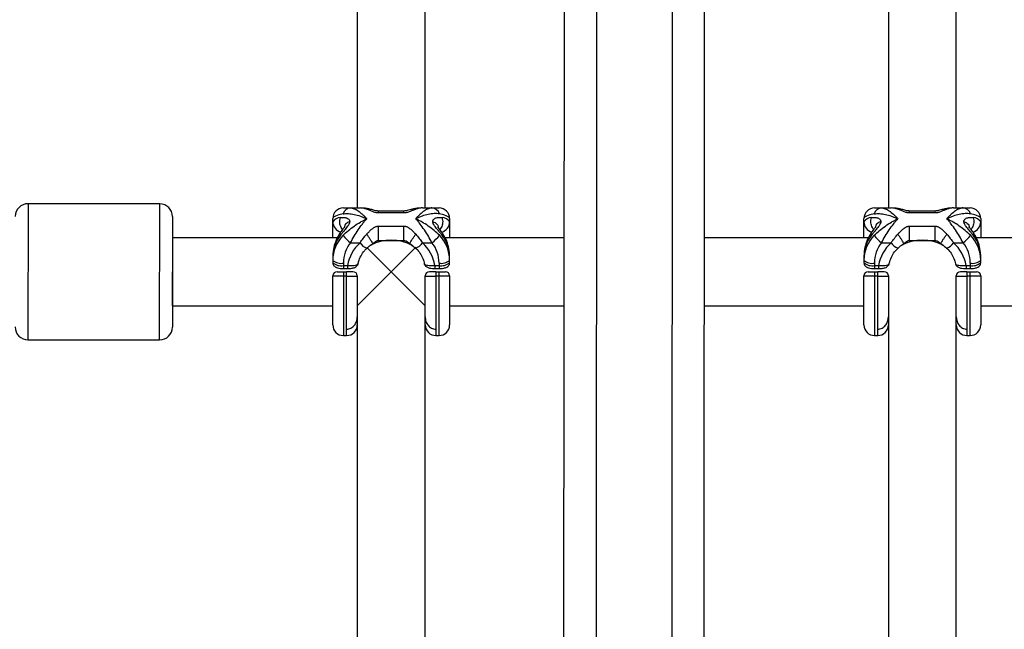
# Model space of a CAD drawing. Units: millimetres. Extents: x -4493 to 2450, y -1654 to 3133.
# Drawn here: x -832 to -601, y 875 to 1019 of the extents above; entities that cross this region are included whole.
import ezdxf

# ---------------------------------------------------------------- set-up
doc = ezdxf.new("R2010")
doc.units = ezdxf.units.MM

msp = doc.modelspace()

# ---------------------------------------------------------------- linework, layer by layer
at = {"color": 7, "linetype": 'Continuous', "lineweight": 25}
for p, q in [((-753, 1068.27), (-753, 974.27)), ((-737, 974.27), (-737, 1064.11)), ((-612, 974.27), (-612, 1059.06)), ((-628, 1056.15), (-628, 974.27)), ((-678.88, 1047.75), (-679.07, 680.87)), ((-704.33, 1038.39), (-704.51, 690.26)), ((-671.47, 696.39), (-671.3, 1032.23)), ((-696.8, 700.52), (-696.63, 1028.12)), ((-799.48, 975.24), (-830.48, 975.27)), ((-756.25, 974.27), (-752.34, 974.27)), ((-742, 973.54), (-748, 973.54)), ((-737.66, 974.27), (-733.75, 974.27)), ((-631.25, 974.27), (-627.34, 974.27)), ((-617, 973.54), (-623, 973.54)), ((-612.66, 974.27), (-608.75, 974.27)), ((-796.49, 972.24), (-796.51, 946.24)), ((-758.75, 967.24), (-758.75, 971.77)), ((-742, 973.09), (-748, 973.09)), ((-731.25, 971.77), (-731.25, 967.24)), ((-633.75, 967.24), (-633.75, 971.77)), ((-617, 973.09), (-623, 973.09)), ((-606.25, 971.77), (-606.25, 967.24)), ((-748, 970.01), (-742, 970.01)), ((-623, 970.01), (-617, 970.01)), ((-757.69, 967.24), (-796.49, 967.24)), ((-748, 966.65), (-742, 966.65)), ((-742, 966.66), (-742, 966.67)), ((-704.37, 967.24), (-732.29, 967.24)), ((-632.69, 967.24), (-671.33, 967.24)), ((-623, 966.65), (-617, 966.65)), ((-617, 966.66), (-617, 966.67)), ((-507.69, 967.24), (-607.29, 967.24)), ((-754.59, 966.09), (-752.34, 966.09)), ((-753, 951.24), (-739.18, 965.06)), ((-750.72, 964.96), (-737, 951.24)), ((-737.66, 966.09), (-735.41, 966.09)), ((-629.59, 966.09), (-627.34, 966.09)), ((-612.66, 966.09), (-610.41, 966.09)), ((-758.75, 962.7), (-758.75, 961.39)), ((-731.25, 961.39), (-731.25, 962.7)), ((-633.75, 962.7), (-633.75, 961.39)), ((-606.25, 961.39), (-606.25, 962.7)), ((-756.25, 961.3), (-756.25, 960)), ((-756.25, 960.74), (-755.3, 960.74)), ((-756.25, 960), (-755.3, 960)), ((-734.7, 960.74), (-733.75, 960.74)), ((-734.7, 960), (-733.75, 960)), ((-733.75, 961.3), (-733.75, 960)), ((-631.25, 961.3), (-631.25, 960)), ((-631.25, 960.74), (-630.3, 960.74)), ((-631.25, 960), (-630.3, 960)), ((-609.7, 960.74), (-608.75, 960.74)), ((-609.7, 960), (-608.75, 960)), ((-608.75, 961.3), (-608.75, 960)), ((-796.5, 951.24), (-796.5, 959.24)), ((-758.75, 946.77), (-758.75, 958.27)), ((-756.25, 959.27), (-756.25, 944.27)), ((-756.25, 959.27), (-755.5, 959.27)), ((-755.5, 958.2), (-756.25, 958.2)), ((-755.5, 944.27), (-755.5, 959.27)), ((-753, 958.27), (-753, 864.27)), ((-737, 864.27), (-737, 958.27)), ((-734.5, 959.27), (-734.5, 944.27)), ((-734.5, 959.27), (-733.75, 959.27)), ((-733.75, 958.2), (-734.5, 958.2)), ((-733.75, 944.27), (-733.75, 959.27)), ((-731.25, 958.27), (-731.25, 946.77)), ((-633.75, 946.77), (-633.75, 958.27)), ((-631.25, 959.27), (-631.25, 944.27)), ((-631.25, 959.27), (-630.5, 959.27)), ((-630.5, 958.2), (-631.25, 958.2)), ((-630.5, 944.27), (-630.5, 959.27)), ((-628, 958.27), (-628, 864.27)), ((-612, 864.27), (-612, 958.27)), ((-609.5, 959.27), (-609.5, 944.27)), ((-609.5, 959.27), (-608.75, 959.27)), ((-608.75, 958.2), (-609.5, 958.2)), ((-608.75, 944.27), (-608.75, 959.27)), ((-606.25, 958.27), (-606.25, 946.77)), ((-796.5, 951.24), (-758.75, 951.24)), ((-731.25, 951.24), (-704.38, 951.24)), ((-671.34, 951.24), (-633.75, 951.24)), ((-606.25, 951.24), (-508.75, 951.24)), ((-830.52, 943.27), (-799.52, 943.24)), ((-756.25, 944.27), (-755.5, 944.27)), ((-734.5, 944.27), (-733.75, 944.27)), ((-631.25, 944.27), (-630.5, 944.27)), ((-609.5, 944.27), (-608.75, 944.27))]:
    msp.add_line(p, q, dxfattribs=at)
at = {"color": 8, "linetype": 'Continuous', "lineweight": 25}
for p, q in [((-830.48, 975.27), (-830.52, 943.27)), ((-799.52, 943.24), (-799.48, 975.24)), ((-755.3, 960.74), (-755.3, 960)), ((-734.7, 960.74), (-734.7, 960)), ((-630.3, 960.74), (-630.3, 960)), ((-609.7, 960.74), (-609.7, 960))]:
    msp.add_line(p, q, dxfattribs=at)
at = {"color": 7, "linetype": 'Continuous', "lineweight": 25, "flags": 128}
for points in [[(-756.34, 972.86), (-757.36, 972.63), (-758.12, 972.36), (-758.59, 972.07), (-758.75, 971.77)], [(-731.25, 971.77), (-731.41, 972.07), (-731.88, 972.36), (-732.64, 972.63), (-733.66, 972.86)], [(-631.34, 972.86), (-632.36, 972.63), (-633.12, 972.36), (-633.59, 972.07), (-633.75, 971.77)], [(-606.25, 971.77), (-606.41, 972.07), (-606.88, 972.36), (-607.64, 972.63), (-608.66, 972.86)]]:
    msp.add_lwpolyline(points, dxfattribs=at)
at = {"color": 7, "linetype": 'Continuous', "lineweight": 25}
for centre, radius, start, end in [((-830.49, 972.27), 3, 89.9426, 179.9426), ((-799.49, 972.24), 3, 359.9426, 89.9426), ((-756.25, 971.77), 2.5, 90, 180), ((-754.45, 972.31), 1.97, 94.1891, 163.6817), ((-735.55, 972.31), 1.97, 16.3183, 85.8109), ((-733.75, 971.77), 2.5, 360, 90), ((-631.25, 971.77), 2.5, 90, 180), ((-629.45, 972.31), 1.97, 94.1891, 163.6817), ((-610.55, 972.31), 1.97, 16.3183, 85.8109), ((-608.75, 971.77), 2.5, 360, 90), ((-756.97, 969.85), 2.14, 89.5005, 146.6853), ((-756.25, 971.02), 2.5, 180, 255.5652), ((-733.75, 971.02), 2.5, 284.5209, 0), ((-733.03, 969.85), 2.14, 33.3147, 90.4995), ((-631.97, 969.85), 2.14, 89.5005, 146.6853), ((-631.25, 971.02), 2.5, 180, 255.5652), ((-608.75, 971.02), 2.5, 284.5209, 0), ((-608.03, 969.85), 2.14, 33.3147, 90.4995), ((-750.39, 962.71), 8.36, 141.6487, 180.0855), ((-750.42, 961.97), 8.33, 135.2785, 180.1335), ((-749.19, 973.27), 8.98, 217.2976, 233.0549), ((-745, 956.12), 10.56, 61.2936, 118.7064), ((-745.27, 957), 9.66, 92.0242, 119.3456), ((-744.77, 956.85), 9.8, 60.8615, 87.7687), ((-740.81, 973.27), 8.98, 306.9451, 322.7024), ((-739.58, 961.97), 8.33, 359.8665, 44.7215), ((-739.61, 962.71), 8.36, 359.9145, 38.3513), ((-625.39, 962.71), 8.36, 141.6487, 180.0855), ((-625.42, 961.97), 8.33, 135.2785, 180.1335), ((-624.19, 973.27), 8.98, 217.2976, 233.0549), ((-620, 956.12), 10.56, 61.2936, 118.7064), ((-620.27, 957), 9.66, 92.0242, 119.3456), ((-619.77, 956.85), 9.8, 60.8615, 87.7687), ((-615.81, 973.27), 8.98, 306.9451, 322.7024), ((-614.58, 961.97), 8.33, 359.8665, 44.7215), ((-614.61, 962.71), 8.36, 359.9145, 38.3513), ((-748.78, 961.4), 7.47, 141.0814, 180.7531), ((-746.04, 959.11), 9.4, 132.0664, 170.0258), ((-743.96, 959.11), 9.4, 9.9742, 47.9336), ((-741.22, 961.4), 7.47, 359.2469, 38.9186), ((-623.78, 961.4), 7.47, 141.0814, 180.7531), ((-621.04, 959.11), 9.4, 132.0664, 170.0258), ((-618.96, 959.11), 9.4, 9.9742, 47.9336), ((-616.22, 961.4), 7.47, 359.2469, 38.9186), ((-756.83, 964.2), 2.96, 229.6093, 281.3691), ((-733.17, 964.2), 2.96, 258.6309, 310.3907), ((-631.83, 964.2), 2.96, 229.6093, 281.3691), ((-608.17, 964.2), 2.96, 258.6309, 310.3907), ((-756.83, 963.64), 2.96, 229.6093, 281.3691), ((-733.17, 963.64), 2.96, 258.6309, 310.3907), ((-631.83, 963.64), 2.96, 229.6093, 281.3691), ((-608.17, 963.64), 2.96, 258.6309, 310.3907), ((-757.75, 958.27), 1, 90, 180), ((-754, 958.27), 1, 0, 90), ((-736, 958.27), 1, 90, 180), ((-732.25, 958.27), 1, 360, 90), ((-632.75, 958.27), 1, 90, 180), ((-629, 958.27), 1, 0, 90), ((-611, 958.27), 1, 90, 180), ((-607.25, 958.27), 1, 360, 90), ((-830.51, 946.27), 3, 179.9426, 269.9426), ((-799.51, 946.24), 3, 269.9426, 359.9426), ((-756.25, 946.77), 2.5, 180, 270), ((-755.5, 946.77), 2.5, 270, 0), ((-734.5, 946.77), 2.5, 180, 270), ((-733.75, 946.77), 2.5, 270, 0), ((-631.25, 946.77), 2.5, 180, 270), ((-630.5, 946.77), 2.5, 270, 0), ((-609.5, 946.77), 2.5, 180, 270), ((-608.75, 946.77), 2.5, 270, 0)]:
    msp.add_arc(centre, radius, start, end, dxfattribs=at)
at = {"color": 8, "linetype": 'Continuous', "lineweight": 25}
for centre, radius, start, end in [((-750, 967.47), 2.72, 210.5468, 254.9062), ((-740.01, 967.48), 2.73, 285.206, 329.3922), ((-625, 967.47), 2.72, 210.5468, 254.9062), ((-615.01, 967.48), 2.73, 285.206, 329.3922)]:
    msp.add_arc(centre, radius, start, end, dxfattribs=at)
at = {"color": 7, "linetype": 'Continuous', "lineweight": 25}
for points, knots in [([(-754.59, 974.27), (-754.33, 974.27), (-754.04, 974.21), (-753.44, 973.97), (-753.12, 973.79), (-752.47, 973.35), (-752.13, 973.08), (-751.62, 972.62), (-751.44, 972.45), (-751.18, 972.19), (-751.1, 972.1), (-750.92, 971.92), (-750.84, 971.82), (-750.75, 971.73)], [0, 0, 0, 0, 0.25, 0.25, 0.5, 0.5, 0.75, 0.75, 0.875, 0.875, 0.9375, 0.9375, 1, 1, 1, 1]), ([(-750.77, 973.96), (-751.05, 974.06), (-751.32, 974.14), (-751.84, 974.24), (-752.1, 974.27), (-752.34, 974.27)], [0, 0, 0, 0, 0.5, 0.5, 1, 1, 1, 1]), ([(-750.24, 974), (-750.55, 974.07), (-751.24, 974.24), (-751.94, 974.25), (-752.34, 974.26)], [0, 0, 0, 0, 0.431276, 1, 1, 1, 1]), ([(-748, 973.09), (-748.04, 973.09), (-748.11, 973.09), (-748.22, 973.1), (-748.33, 973.11), (-748.48, 973.13), (-748.66, 973.17), (-748.94, 973.25), (-749.26, 973.37), (-749.72, 973.55), (-750.13, 973.72), (-750.46, 973.85), (-750.64, 973.92), (-750.72, 973.95), (-750.77, 973.96)], [0, 0, 0, 0, 0.03165, 0.06374, 0.096464, 0.130003, 0.193687, 0.263045, 0.396812, 0.5277, 0.773839, 0.889303, 0.942193, 1, 1, 1, 1]), ([(-748, 973.54), (-748.14, 973.55), (-748.64, 973.58), (-749.36, 973.82), (-749.97, 973.96), (-750.27, 974.03)], [0, 0, 0, 0, 0.157991, 0.583439, 1, 1, 1, 1]), ([(-739.74, 974.03), (-740.04, 973.96), (-740.54, 973.84), (-741.13, 973.67), (-741.59, 973.57), (-741.86, 973.55), (-742, 973.54)], [0, 0, 0, 0, 0.415955, 0.689798, 0.842247, 1, 1, 1, 1]), ([(-739.24, 973.96), (-739.28, 973.94), (-739.37, 973.91), (-739.55, 973.85), (-739.87, 973.72), (-740.29, 973.55), (-740.74, 973.36), (-741.07, 973.25), (-741.34, 973.17), (-741.56, 973.13), (-741.78, 973.1), (-741.93, 973.09), (-742, 973.09)], [0, 0, 0, 0, 0.057825, 0.11074, 0.226244, 0.472428, 0.603316, 0.737066, 0.806391, 0.87009, 0.936296, 1, 1, 1, 1]), ([(-737.67, 974.26), (-737.85, 974.26), (-738.5, 974.26), (-739.19, 974.15), (-739.71, 974.03), (-739.76, 974.02)], [0, 0, 0, 0, 0.259922, 0.92888, 1, 1, 1, 1]), ([(-735.41, 974.27), (-735.67, 974.27), (-735.96, 974.21), (-736.56, 973.97), (-736.88, 973.79), (-737.53, 973.35), (-737.87, 973.08), (-738.38, 972.62), (-738.56, 972.45), (-738.82, 972.19), (-738.9, 972.1), (-739.08, 971.92), (-739.16, 971.82), (-739.25, 971.73)], [0, 0, 0, 0, 0.25, 0.25, 0.5, 0.5, 0.75, 0.75, 0.875, 0.875, 0.9375, 0.9375, 1, 1, 1, 1]), ([(-629.59, 974.27), (-629.33, 974.27), (-629.04, 974.21), (-628.44, 973.97), (-628.12, 973.79), (-627.47, 973.35), (-627.13, 973.08), (-626.62, 972.62), (-626.44, 972.45), (-626.18, 972.19), (-626.1, 972.1), (-625.92, 971.92), (-625.84, 971.82), (-625.75, 971.73)], [0, 0, 0, 0, 0.25, 0.25, 0.5, 0.5, 0.75, 0.75, 0.875, 0.875, 0.9375, 0.9375, 1, 1, 1, 1]), ([(-625.77, 973.96), (-626.05, 974.06), (-626.32, 974.14), (-626.84, 974.24), (-627.1, 974.27), (-627.34, 974.27)], [0, 0, 0, 0, 0.5, 0.5, 1, 1, 1, 1]), ([(-625.24, 974), (-625.55, 974.07), (-626.24, 974.24), (-626.94, 974.25), (-627.34, 974.26)], [0, 0, 0, 0, 0.431276, 1, 1, 1, 1]), ([(-623, 973.09), (-623.04, 973.09), (-623.11, 973.09), (-623.22, 973.1), (-623.33, 973.11), (-623.48, 973.13), (-623.66, 973.17), (-623.94, 973.25), (-624.26, 973.37), (-624.72, 973.55), (-625.13, 973.72), (-625.46, 973.85), (-625.64, 973.92), (-625.72, 973.95), (-625.77, 973.96)], [0, 0, 0, 0, 0.03165, 0.06374, 0.096464, 0.130003, 0.193687, 0.263045, 0.396812, 0.5277, 0.773839, 0.889303, 0.942193, 1, 1, 1, 1]), ([(-623, 973.54), (-623.14, 973.55), (-623.64, 973.58), (-624.36, 973.82), (-624.97, 973.96), (-625.27, 974.03)], [0, 0, 0, 0, 0.157991, 0.583439, 1, 1, 1, 1]), ([(-614.74, 974.03), (-615.04, 973.96), (-615.54, 973.84), (-616.13, 973.67), (-616.59, 973.57), (-616.86, 973.55), (-617, 973.54)], [0, 0, 0, 0, 0.415955, 0.689798, 0.842247, 1, 1, 1, 1]), ([(-614.24, 973.96), (-614.28, 973.94), (-614.37, 973.91), (-614.55, 973.85), (-614.87, 973.72), (-615.29, 973.55), (-615.74, 973.36), (-616.07, 973.25), (-616.34, 973.17), (-616.56, 973.13), (-616.78, 973.1), (-616.93, 973.09), (-617, 973.09)], [0, 0, 0, 0, 0.057825, 0.11074, 0.226244, 0.472428, 0.603316, 0.737066, 0.806391, 0.87009, 0.936296, 1, 1, 1, 1]), ([(-612.67, 974.26), (-612.85, 974.26), (-613.5, 974.26), (-614.19, 974.15), (-614.71, 974.03), (-614.76, 974.02)], [0, 0, 0, 0, 0.2599224, 0.9288802, 1, 1, 1, 1]), ([(-610.41, 974.27), (-610.67, 974.27), (-610.96, 974.21), (-611.56, 973.97), (-611.88, 973.79), (-612.53, 973.35), (-612.87, 973.08), (-613.38, 972.62), (-613.56, 972.45), (-613.82, 972.19), (-613.9, 972.1), (-614.08, 971.92), (-614.16, 971.82), (-614.25, 971.73)], [0, 0, 0, 0, 0.25, 0.25, 0.5, 0.5, 0.75, 0.75, 0.875, 0.875, 0.9375, 0.9375, 1, 1, 1, 1]), ([(-756.95, 971.99), (-756.91, 971.99), (-756.83, 972.01), (-756.66, 972.04), (-756.44, 972.06), (-756.16, 972.05), (-755.84, 972.01), (-755.5, 971.92), (-755.16, 971.75), (-754.94, 971.55), (-754.85, 971.37), (-754.81, 971.28), (-754.79, 971.18), (-754.78, 971.1), (-754.78, 971.07)], [0, 0, 0, 0, 0.050036, 0.099253, 0.203863, 0.316182, 0.438207, 0.571721, 0.713969, 0.859166, 0.895243, 0.930235, 0.965559, 1, 1, 1, 1]), ([(-754.78, 971.07), (-754.78, 971.04), (-754.78, 970.99), (-754.8, 970.91), (-754.81, 970.82), (-754.85, 970.71), (-754.94, 970.47), (-755.16, 970.1), (-755.5, 969.65), (-755.84, 969.23), (-756.16, 968.86), (-756.44, 968.51), (-756.66, 968.25), (-756.83, 968.04), (-756.91, 967.94), (-756.95, 967.89)], [0, 0, 0, 0, 0.02289, 0.046102, 0.069787, 0.104767, 0.140854, 0.286048, 0.428293, 0.561804, 0.683825, 0.796142, 0.900749, 0.949961, 1, 1, 1, 1]), ([(-756.34, 972.86), (-755.95, 972.93), (-755.53, 972.96), (-754.65, 972.92), (-754.18, 972.85), (-753.23, 972.65), (-752.75, 972.51), (-752, 972.26), (-751.75, 972.16), (-751.38, 972.01), (-751.25, 971.95), (-751, 971.85), (-750.87, 971.79), (-750.75, 971.73)], [0, 0, 0, 0, 0.25, 0.25, 0.5, 0.5, 0.75, 0.75, 0.875, 0.875, 0.9375, 0.9375, 1, 1, 1, 1]), ([(-756.34, 967.83), (-755.95, 968.22), (-755.53, 968.6), (-754.65, 969.33), (-754.18, 969.69), (-753.23, 970.35), (-752.75, 970.66), (-752, 971.09), (-751.75, 971.23), (-751.38, 971.42), (-751.25, 971.49), (-751, 971.61), (-750.87, 971.67), (-750.75, 971.73)], [0, 0, 0, 0, 0.25, 0.25, 0.5, 0.5, 0.75, 0.75, 0.875, 0.875, 0.9375, 0.9375, 1, 1, 1, 1]), ([(-754.78, 971.07), (-754.97, 970.99), (-755.36, 970.82), (-755.8, 970.43), (-756.04, 970.05), (-756, 969.82), (-755.99, 969.77)], [0, 0, 0, 0, 0.257313, 0.559947, 0.902685, 1, 1, 1, 1]), ([(-754.59, 966.09), (-754.33, 966.61), (-754.04, 967.12), (-753.44, 968.12), (-753.12, 968.63), (-752.47, 969.59), (-752.13, 970.05), (-751.62, 970.71), (-751.44, 970.93), (-751.18, 971.24), (-751.1, 971.34), (-750.92, 971.54), (-750.84, 971.64), (-750.75, 971.73)], [0, 0, 0, 0, 0.25, 0.25, 0.5, 0.5, 0.75, 0.75, 0.875, 0.875, 0.9375, 0.9375, 1, 1, 1, 1]), ([(-733.66, 972.86), (-734.05, 972.93), (-734.47, 972.96), (-735.35, 972.92), (-735.82, 972.85), (-736.77, 972.65), (-737.25, 972.51), (-738, 972.26), (-738.25, 972.16), (-738.62, 972.01), (-738.75, 971.95), (-739, 971.85), (-739.13, 971.79), (-739.25, 971.73)], [0, 0, 0, 0, 0.25, 0.25, 0.5, 0.5, 0.75, 0.75, 0.875, 0.875, 0.9375, 0.9375, 1, 1, 1, 1]), ([(-735.41, 966.09), (-735.67, 966.61), (-735.96, 967.12), (-736.56, 968.12), (-736.88, 968.63), (-737.53, 969.59), (-737.87, 970.05), (-738.38, 970.71), (-738.56, 970.93), (-738.82, 971.24), (-738.9, 971.34), (-739.08, 971.54), (-739.16, 971.64), (-739.25, 971.73)], [0, 0, 0, 0, 0.25, 0.25, 0.5, 0.5, 0.75, 0.75, 0.875, 0.875, 0.9375, 0.9375, 1, 1, 1, 1]), ([(-733.66, 967.83), (-734.05, 968.22), (-734.47, 968.6), (-735.35, 969.33), (-735.82, 969.69), (-736.77, 970.35), (-737.25, 970.66), (-738, 971.09), (-738.25, 971.23), (-738.62, 971.42), (-738.75, 971.49), (-739, 971.61), (-739.13, 971.67), (-739.25, 971.73)], [0, 0, 0, 0, 0.25, 0.25, 0.5, 0.5, 0.75, 0.75, 0.875, 0.875, 0.9375, 0.9375, 1, 1, 1, 1]), ([(-735.22, 971.07), (-735.22, 971.09), (-735.22, 971.14), (-735.2, 971.21), (-735.19, 971.29), (-735.15, 971.37), (-735.06, 971.55), (-734.84, 971.75), (-734.5, 971.92), (-734.16, 972.01), (-733.84, 972.05), (-733.56, 972.06), (-733.34, 972.04), (-733.17, 972.01), (-733.09, 971.99), (-733.05, 971.99)], [0, 0, 0, 0, 0.02289, 0.046102, 0.069787, 0.104767, 0.140854, 0.286048, 0.428293, 0.561804, 0.683825, 0.796142, 0.900749, 0.949961, 1, 1, 1, 1]), ([(-733.05, 967.89), (-733.09, 967.94), (-733.17, 968.04), (-733.34, 968.25), (-733.56, 968.51), (-733.84, 968.86), (-734.16, 969.23), (-734.5, 969.65), (-734.84, 970.1), (-735.06, 970.47), (-735.15, 970.71), (-735.19, 970.83), (-735.21, 970.95), (-735.22, 971.03), (-735.22, 971.07)], [0, 0, 0, 0, 0.050036, 0.099253, 0.203863, 0.316182, 0.438207, 0.571721, 0.713969, 0.859166, 0.895243, 0.930235, 0.965559, 1, 1, 1, 1]), ([(-735.22, 971.07), (-735.03, 970.99), (-734.64, 970.82), (-734.2, 970.43), (-733.96, 970.05), (-734, 969.82), (-734.01, 969.77)], [0, 0, 0, 0, 0.257313, 0.559947, 0.902685, 1, 1, 1, 1]), ([(-631.95, 971.99), (-631.91, 971.99), (-631.83, 972.01), (-631.66, 972.04), (-631.44, 972.06), (-631.16, 972.05), (-630.84, 972.01), (-630.5, 971.92), (-630.16, 971.75), (-629.94, 971.55), (-629.85, 971.37), (-629.81, 971.28), (-629.79, 971.18), (-629.78, 971.1), (-629.78, 971.07)], [0, 0, 0, 0, 0.050036, 0.099253, 0.203863, 0.316182, 0.438207, 0.571721, 0.713969, 0.859166, 0.895243, 0.930235, 0.965559, 1, 1, 1, 1]), ([(-629.78, 971.07), (-629.78, 971.04), (-629.78, 970.99), (-629.8, 970.91), (-629.81, 970.82), (-629.85, 970.71), (-629.94, 970.47), (-630.16, 970.1), (-630.5, 969.65), (-630.84, 969.23), (-631.16, 968.86), (-631.44, 968.51), (-631.66, 968.25), (-631.83, 968.04), (-631.91, 967.94), (-631.95, 967.89)], [0, 0, 0, 0, 0.02289, 0.046102, 0.069787, 0.104767, 0.140854, 0.286048, 0.428293, 0.561804, 0.683825, 0.796142, 0.900749, 0.949961, 1, 1, 1, 1]), ([(-631.34, 972.86), (-630.95, 972.93), (-630.53, 972.96), (-629.65, 972.92), (-629.18, 972.85), (-628.23, 972.65), (-627.75, 972.51), (-627, 972.26), (-626.75, 972.16), (-626.38, 972.01), (-626.25, 971.95), (-626, 971.85), (-625.87, 971.79), (-625.75, 971.73)], [0, 0, 0, 0, 0.25, 0.25, 0.5, 0.5, 0.75, 0.75, 0.875, 0.875, 0.9375, 0.9375, 1, 1, 1, 1]), ([(-631.34, 967.83), (-630.95, 968.22), (-630.53, 968.6), (-629.65, 969.33), (-629.18, 969.69), (-628.23, 970.35), (-627.75, 970.66), (-627, 971.09), (-626.75, 971.23), (-626.38, 971.42), (-626.25, 971.49), (-626, 971.61), (-625.87, 971.67), (-625.75, 971.73)], [0, 0, 0, 0, 0.25, 0.25, 0.5, 0.5, 0.75, 0.75, 0.875, 0.875, 0.9375, 0.9375, 1, 1, 1, 1]), ([(-629.78, 971.07), (-629.97, 970.99), (-630.36, 970.82), (-630.8, 970.43), (-631.04, 970.05), (-631, 969.82), (-630.99, 969.77)], [0, 0, 0, 0, 0.257313, 0.559947, 0.902685, 1, 1, 1, 1]), ([(-629.59, 966.09), (-629.33, 966.61), (-629.04, 967.12), (-628.44, 968.12), (-628.12, 968.63), (-627.47, 969.59), (-627.13, 970.05), (-626.62, 970.71), (-626.44, 970.93), (-626.18, 971.24), (-626.1, 971.34), (-625.92, 971.54), (-625.84, 971.64), (-625.75, 971.73)], [0, 0, 0, 0, 0.25, 0.25, 0.5, 0.5, 0.75, 0.75, 0.875, 0.875, 0.9375, 0.9375, 1, 1, 1, 1]), ([(-608.66, 972.86), (-609.05, 972.93), (-609.47, 972.96), (-610.35, 972.92), (-610.82, 972.85), (-611.77, 972.65), (-612.25, 972.51), (-613, 972.26), (-613.25, 972.16), (-613.62, 972.01), (-613.75, 971.95), (-614, 971.85), (-614.13, 971.79), (-614.25, 971.73)], [0, 0, 0, 0, 0.25, 0.25, 0.5, 0.5, 0.75, 0.75, 0.875, 0.875, 0.9375, 0.9375, 1, 1, 1, 1]), ([(-610.41, 966.09), (-610.67, 966.61), (-610.96, 967.12), (-611.56, 968.12), (-611.88, 968.63), (-612.53, 969.59), (-612.87, 970.05), (-613.38, 970.71), (-613.56, 970.93), (-613.82, 971.24), (-613.9, 971.34), (-614.08, 971.54), (-614.16, 971.64), (-614.25, 971.73)], [0, 0, 0, 0, 0.25, 0.25, 0.5, 0.5, 0.75, 0.75, 0.875, 0.875, 0.9375, 0.9375, 1, 1, 1, 1]), ([(-608.66, 967.83), (-609.05, 968.22), (-609.47, 968.6), (-610.35, 969.33), (-610.82, 969.69), (-611.77, 970.35), (-612.25, 970.66), (-613, 971.09), (-613.25, 971.23), (-613.62, 971.42), (-613.75, 971.49), (-614, 971.61), (-614.13, 971.67), (-614.25, 971.73)], [0, 0, 0, 0, 0.25, 0.25, 0.5, 0.5, 0.75, 0.75, 0.875, 0.875, 0.9375, 0.9375, 1, 1, 1, 1]), ([(-610.22, 971.07), (-610.22, 971.09), (-610.22, 971.14), (-610.2, 971.21), (-610.19, 971.29), (-610.15, 971.37), (-610.06, 971.55), (-609.84, 971.75), (-609.5, 971.92), (-609.16, 972.01), (-608.84, 972.05), (-608.56, 972.06), (-608.34, 972.04), (-608.17, 972.01), (-608.09, 971.99), (-608.05, 971.99)], [0, 0, 0, 0, 0.02289, 0.046102, 0.069787, 0.104767, 0.140854, 0.286048, 0.428293, 0.561804, 0.683825, 0.796142, 0.900749, 0.949961, 1, 1, 1, 1]), ([(-608.05, 967.89), (-608.09, 967.94), (-608.17, 968.04), (-608.34, 968.25), (-608.56, 968.51), (-608.84, 968.86), (-609.16, 969.23), (-609.5, 969.65), (-609.84, 970.1), (-610.06, 970.47), (-610.15, 970.71), (-610.19, 970.83), (-610.21, 970.95), (-610.22, 971.03), (-610.22, 971.07)], [0, 0, 0, 0, 0.050036, 0.099253, 0.203863, 0.316182, 0.438207, 0.571721, 0.713969, 0.859166, 0.895243, 0.930235, 0.965559, 1, 1, 1, 1]), ([(-610.22, 971.07), (-610.03, 970.99), (-609.64, 970.82), (-609.2, 970.43), (-608.96, 970.05), (-609, 969.82), (-609.01, 969.77)], [0, 0, 0, 0, 0.257313, 0.559947, 0.902685, 1, 1, 1, 1]), ([(-756.02, 969.74), (-756.02, 969.74), (-756.03, 969.73), (-756.07, 969.67), (-756.17, 969.56), (-756.31, 969.39), (-756.52, 969.12), (-756.79, 968.76), (-756.99, 968.47), (-757.09, 968.32)], [0, 0, 0, 0, 0.062701, 0.123836, 0.244456, 0.366927, 0.491524, 0.742479, 1, 1, 1, 1]), ([(-750.76, 968.1), (-750.72, 968.15), (-750.63, 968.24), (-750.45, 968.44), (-750.13, 968.78), (-749.71, 969.17), (-749.26, 969.53), (-748.93, 969.74), (-748.66, 969.87), (-748.44, 969.95), (-748.22, 970), (-748.07, 970.01), (-748, 970.01)], [0, 0, 0, 0, 0.057825, 0.11074, 0.226244, 0.472428, 0.603316, 0.737066, 0.806391, 0.87009, 0.936296, 1, 1, 1, 1]), ([(-742, 970.01), (-741.96, 970.01), (-741.89, 970.01), (-741.78, 969.99), (-741.67, 969.97), (-741.52, 969.94), (-741.34, 969.87), (-741.06, 969.74), (-740.74, 969.53), (-740.28, 969.17), (-739.87, 968.78), (-739.54, 968.43), (-739.36, 968.24), (-739.28, 968.14), (-739.23, 968.09)], [0, 0, 0, 0, 0.03165, 0.06374, 0.096464, 0.130003, 0.193687, 0.263045, 0.396812, 0.5277, 0.773839, 0.889303, 0.942193, 1, 1, 1, 1]), ([(-733.98, 969.76), (-733.98, 969.77), (-733.97, 969.79), (-733.96, 969.8), (-733.95, 969.79), (-733.95, 969.79)], [0, 0, 0, 0, 0.38352, 0.828914, 1, 1, 1, 1]), ([(-732.91, 968.32), (-733.01, 968.47), (-733.21, 968.76), (-733.48, 969.12), (-733.69, 969.39), (-733.83, 969.56), (-733.93, 969.67), (-733.97, 969.73), (-733.98, 969.74), (-733.98, 969.74)], [0, 0, 0, 0, 0.257521, 0.508476, 0.633073, 0.755544, 0.876164, 0.937299, 1, 1, 1, 1]), ([(-631.02, 969.74), (-631.02, 969.74), (-631.03, 969.73), (-631.07, 969.67), (-631.17, 969.56), (-631.31, 969.39), (-631.52, 969.12), (-631.79, 968.76), (-631.99, 968.47), (-632.09, 968.32)], [0, 0, 0, 0, 0.062701, 0.123836, 0.244456, 0.366927, 0.491524, 0.742479, 1, 1, 1, 1]), ([(-625.76, 968.1), (-625.72, 968.15), (-625.63, 968.24), (-625.45, 968.44), (-625.13, 968.78), (-624.71, 969.17), (-624.26, 969.53), (-623.93, 969.74), (-623.66, 969.87), (-623.44, 969.95), (-623.22, 970), (-623.07, 970.01), (-623, 970.01)], [0, 0, 0, 0, 0.057825, 0.11074, 0.226244, 0.472428, 0.603316, 0.737066, 0.806391, 0.87009, 0.936296, 1, 1, 1, 1]), ([(-617, 970.01), (-616.96, 970.01), (-616.89, 970.01), (-616.78, 969.99), (-616.67, 969.97), (-616.52, 969.94), (-616.34, 969.87), (-616.06, 969.74), (-615.74, 969.53), (-615.28, 969.17), (-614.87, 968.78), (-614.54, 968.43), (-614.36, 968.24), (-614.28, 968.14), (-614.23, 968.09)], [0, 0, 0, 0, 0.03165, 0.06374, 0.096464, 0.130003, 0.193687, 0.263045, 0.396812, 0.5277, 0.773839, 0.889303, 0.942193, 1, 1, 1, 1]), ([(-608.98, 969.76), (-608.98, 969.77), (-608.97, 969.79), (-608.96, 969.8), (-608.95, 969.79), (-608.95, 969.79)], [0, 0, 0, 0, 0.38352, 0.828914, 1, 1, 1, 1]), ([(-607.91, 968.32), (-608.01, 968.47), (-608.21, 968.76), (-608.48, 969.12), (-608.69, 969.39), (-608.83, 969.56), (-608.93, 969.67), (-608.97, 969.73), (-608.98, 969.74), (-608.98, 969.74)], [0, 0, 0, 0, 0.257521, 0.508476, 0.633073, 0.755544, 0.876164, 0.937299, 1, 1, 1, 1]), ([(-757.09, 968.32), (-757.27, 968.03), (-757.76, 967.25), (-758.32, 965.85), (-758.69, 964.24), (-758.73, 963.18), (-758.75, 962.7)], [0, 0, 0, 0, 0.173793, 0.461068, 0.757383, 1, 1, 1, 1]), ([(-749.33, 965.92), (-749.13, 966.06), (-748.83, 966.29), (-748.46, 966.53), (-748.2, 966.63), (-748.07, 966.64), (-748, 966.65)], [0, 0, 0, 0, 0.47513, 0.737243, 0.86998, 1, 1, 1, 1]), ([(-742, 966.65), (-741.93, 966.64), (-741.66, 966.62), (-741.22, 966.32), (-740.86, 966.06), (-740.66, 965.92)], [0, 0, 0, 0, 0.13021, 0.524256, 1, 1, 1, 1]), ([(-739.23, 968.09), (-738.95, 967.77), (-738.68, 967.44), (-738.16, 966.77), (-737.9, 966.43), (-737.66, 966.09)], [0, 0, 0, 0, 0.5, 0.5, 1, 1, 1, 1]), ([(-731.25, 962.7), (-731.26, 963.06), (-731.29, 964.04), (-731.6, 965.59), (-732.17, 967.11), (-732.7, 967.98), (-732.91, 968.32)], [0, 0, 0, 0, 0.184977, 0.492445, 0.794472, 1, 1, 1, 1]), ([(-632.09, 968.32), (-632.27, 968.03), (-632.76, 967.25), (-633.32, 965.85), (-633.69, 964.24), (-633.73, 963.18), (-633.75, 962.7)], [0, 0, 0, 0, 0.173793, 0.461068, 0.757383, 1, 1, 1, 1]), ([(-624.33, 965.92), (-624.13, 966.06), (-623.83, 966.29), (-623.46, 966.53), (-623.2, 966.63), (-623.07, 966.64), (-623, 966.65)], [0, 0, 0, 0, 0.47513, 0.737243, 0.86998, 1, 1, 1, 1]), ([(-617, 966.65), (-616.93, 966.64), (-616.66, 966.62), (-616.22, 966.32), (-615.86, 966.06), (-615.66, 965.92)], [0, 0, 0, 0, 0.13021, 0.524256, 1, 1, 1, 1]), ([(-614.23, 968.09), (-613.95, 967.77), (-613.68, 967.44), (-613.16, 966.77), (-612.9, 966.43), (-612.66, 966.09)], [0, 0, 0, 0, 0.5, 0.5, 1, 1, 1, 1]), ([(-606.25, 962.7), (-606.26, 963.06), (-606.29, 964.04), (-606.6, 965.59), (-607.17, 967.11), (-607.7, 967.98), (-607.91, 968.32)], [0, 0, 0, 0, 0.184977, 0.492445, 0.794472, 1, 1, 1, 1]), ([(-752.85, 960.88), (-752.8, 961.12), (-752.64, 961.86), (-752.17, 963.01), (-751.48, 964.1), (-750.92, 964.64), (-750.7, 964.85)], [0, 0, 0, 0, 0.162477, 0.499996, 0.807912, 1, 1, 1, 1]), ([(-750.7, 964.84), (-750.59, 964.94), (-750.16, 965.32), (-749.68, 965.66), (-749.33, 965.92)], [0, 0, 0, 0, 0.256606, 1, 1, 1, 1]), ([(-740.67, 965.9), (-740.58, 965.85), (-740.09, 965.54), (-739.65, 965.16), (-739.3, 964.84)], [0, 0, 0, 0, 0.1812334, 1, 1, 1, 1]), ([(-739.3, 964.85), (-739.16, 964.72), (-738.68, 964.28), (-738, 963.34), (-737.43, 962.11), (-737.24, 961.26), (-737.15, 960.88)], [0, 0, 0, 0, 0.120532, 0.420681, 0.746904, 1, 1, 1, 1]), ([(-627.85, 960.88), (-627.8, 961.12), (-627.64, 961.86), (-627.17, 963.01), (-626.48, 964.1), (-625.92, 964.64), (-625.7, 964.85)], [0, 0, 0, 0, 0.162477, 0.499996, 0.807912, 1, 1, 1, 1]), ([(-625.7, 964.84), (-625.59, 964.94), (-625.16, 965.32), (-624.68, 965.66), (-624.33, 965.92)], [0, 0, 0, 0, 0.256606, 1, 1, 1, 1]), ([(-615.67, 965.9), (-615.58, 965.85), (-615.09, 965.54), (-614.65, 965.16), (-614.3, 964.84)], [0, 0, 0, 0, 0.1812334, 1, 1, 1, 1]), ([(-614.3, 964.85), (-614.16, 964.72), (-613.68, 964.28), (-613, 963.34), (-612.43, 962.11), (-612.24, 961.26), (-612.15, 960.88)], [0, 0, 0, 0, 0.120532, 0.420681, 0.746904, 1, 1, 1, 1]), ([(-758.75, 961.39), (-758.73, 961.24), (-758.7, 960.97), (-758.49, 960.65), (-758.22, 960.41), (-757.85, 960.22), (-757.35, 960.08), (-756.76, 960.01), (-756.37, 960), (-756.25, 960)], [0, 0, 0, 0, 0.128853, 0.239186, 0.347095, 0.475457, 0.675205, 0.896226, 1, 1, 1, 1]), ([(-755.3, 960), (-755.28, 960), (-755, 959.99), (-754.44, 960.04), (-753.82, 960.17), (-753.34, 960.37), (-753.01, 960.67), (-752.82, 960.96), (-752.81, 961.12), (-752.81, 961.15)], [0, 0, 0, 0, 0.016498, 0.252096, 0.509335, 0.687929, 0.842077, 0.9775, 1, 1, 1, 1]), ([(-737.18, 961.14), (-737.17, 961.06), (-737.12, 960.85), (-736.92, 960.59), (-736.64, 960.37), (-736.25, 960.19), (-735.7, 960.06), (-735.12, 959.99), (-734.77, 960), (-734.69, 960.01)], [0, 0, 0, 0, 0.084251, 0.200337, 0.313941, 0.459395, 0.689332, 0.925799, 1, 1, 1, 1]), ([(-733.75, 960), (-733.61, 960), (-733.22, 960.01), (-732.55, 960.1), (-731.98, 960.27), (-731.54, 960.6), (-731.29, 960.98), (-731.26, 961.26), (-731.25, 961.39)], [0, 0, 0, 0, 0.116583, 0.335704, 0.595509, 0.757051, 0.883108, 1, 1, 1, 1]), ([(-633.75, 961.39), (-633.73, 961.24), (-633.7, 960.97), (-633.49, 960.65), (-633.22, 960.41), (-632.85, 960.22), (-632.35, 960.08), (-631.76, 960.01), (-631.37, 960), (-631.25, 960)], [0, 0, 0, 0, 0.128853, 0.239186, 0.347095, 0.475457, 0.675205, 0.896226, 1, 1, 1, 1]), ([(-630.3, 960), (-630.28, 960), (-630, 959.99), (-629.44, 960.04), (-628.82, 960.17), (-628.34, 960.37), (-628.01, 960.67), (-627.82, 960.96), (-627.81, 961.12), (-627.81, 961.15)], [0, 0, 0, 0, 0.016498, 0.252096, 0.509335, 0.687929, 0.842077, 0.9775, 1, 1, 1, 1]), ([(-612.18, 961.14), (-612.17, 961.06), (-612.12, 960.85), (-611.92, 960.59), (-611.64, 960.37), (-611.25, 960.19), (-610.7, 960.06), (-610.12, 959.99), (-609.77, 960), (-609.69, 960.01)], [0, 0, 0, 0, 0.084251, 0.200337, 0.313941, 0.459395, 0.689332, 0.925799, 1, 1, 1, 1]), ([(-608.75, 960), (-608.61, 960), (-608.22, 960.01), (-607.55, 960.1), (-606.98, 960.27), (-606.54, 960.6), (-606.29, 960.98), (-606.26, 961.26), (-606.25, 961.39)], [0, 0, 0, 0, 0.116583, 0.335704, 0.595509, 0.757051, 0.883108, 1, 1, 1, 1]), ([(-756.25, 958.2), (-756.42, 958.2), (-756.58, 958.2), (-756.9, 958.2), (-757.06, 958.2), (-757.36, 958.21), (-757.5, 958.21), (-757.77, 958.21), (-757.9, 958.22), (-758.13, 958.22), (-758.24, 958.23), (-758.42, 958.24), (-758.5, 958.24), (-758.68, 958.25), (-758.75, 958.26), (-758.75, 958.27)], [0, 0, 0, 0, 0.125, 0.125, 0.25, 0.25, 0.375, 0.375, 0.5, 0.5, 0.625, 0.625, 0.75, 0.75, 1, 1, 1, 1]), ([(-757.75, 959.27), (-757.75, 959.27), (-757.71, 959.27), (-757.56, 959.27), (-757.45, 959.27), (-757.24, 959.27), (-757.16, 959.27), (-757, 959.27), (-756.92, 959.27), (-756.73, 959.27), (-756.64, 959.27), (-756.45, 959.27), (-756.35, 959.27), (-756.25, 959.27)], [0, 0, 0, 0, 0.25, 0.25, 0.5, 0.5, 0.625, 0.625, 0.75, 0.75, 0.875, 0.875, 1, 1, 1, 1]), ([(-754, 959.27), (-754, 959.27), (-754.04, 959.27), (-754.19, 959.27), (-754.3, 959.27), (-754.51, 959.27), (-754.59, 959.27), (-754.75, 959.27), (-754.83, 959.27), (-755.02, 959.27), (-755.11, 959.27), (-755.3, 959.27), (-755.4, 959.27), (-755.5, 959.27)], [0, 0, 0, 0, 0.25, 0.25, 0.5, 0.5, 0.625, 0.625, 0.75, 0.75, 0.875, 0.875, 1, 1, 1, 1]), ([(-755.5, 958.2), (-755.33, 958.2), (-755.17, 958.2), (-754.85, 958.2), (-754.69, 958.2), (-754.39, 958.21), (-754.25, 958.21), (-753.98, 958.21), (-753.85, 958.22), (-753.62, 958.22), (-753.51, 958.23), (-753.33, 958.24), (-753.25, 958.24), (-753.07, 958.25), (-753, 958.26), (-753, 958.27)], [0, 0, 0, 0, 0.125, 0.125, 0.25, 0.25, 0.375, 0.375, 0.5, 0.5, 0.625, 0.625, 0.75, 0.75, 1, 1, 1, 1]), ([(-737, 958.27), (-737, 958.27), (-736.98, 958.26), (-736.92, 958.25), (-736.87, 958.25), (-736.75, 958.24), (-736.67, 958.24), (-736.49, 958.23), (-736.38, 958.22), (-736.15, 958.22), (-736.03, 958.21), (-735.76, 958.21), (-735.61, 958.21), (-735.16, 958.2), (-734.83, 958.2), (-734.5, 958.2)], [0, 0, 0, 0, 0.125, 0.125, 0.25, 0.25, 0.375, 0.375, 0.5, 0.5, 0.625, 0.625, 0.75, 0.75, 1, 1, 1, 1]), ([(-734.5, 959.27), (-734.7, 959.27), (-734.9, 959.27), (-735.26, 959.27), (-735.42, 959.27), (-735.63, 959.27), (-735.69, 959.27), (-735.8, 959.27), (-735.85, 959.27), (-735.92, 959.27), (-735.95, 959.27), (-735.99, 959.27), (-736, 959.27), (-736, 959.27)], [0, 0, 0, 0, 0.25, 0.25, 0.5, 0.5, 0.625, 0.625, 0.75, 0.75, 0.875, 0.875, 1, 1, 1, 1]), ([(-733.75, 959.27), (-733.55, 959.27), (-733.35, 959.27), (-732.99, 959.27), (-732.83, 959.27), (-732.62, 959.27), (-732.56, 959.27), (-732.45, 959.27), (-732.4, 959.27), (-732.33, 959.27), (-732.3, 959.27), (-732.26, 959.27), (-732.25, 959.27), (-732.25, 959.27)], [0, 0, 0, 0, 0.25, 0.25, 0.5, 0.5, 0.625, 0.625, 0.75, 0.75, 0.875, 0.875, 1, 1, 1, 1]), ([(-731.25, 958.27), (-731.25, 958.27), (-731.27, 958.26), (-731.33, 958.25), (-731.38, 958.25), (-731.5, 958.24), (-731.58, 958.24), (-731.76, 958.23), (-731.87, 958.22), (-732.1, 958.22), (-732.22, 958.21), (-732.49, 958.21), (-732.64, 958.21), (-733.09, 958.2), (-733.42, 958.2), (-733.75, 958.2)], [0, 0, 0, 0, 0.125, 0.125, 0.25, 0.25, 0.375, 0.375, 0.5, 0.5, 0.625, 0.625, 0.75, 0.75, 1, 1, 1, 1]), ([(-631.25, 958.2), (-631.42, 958.2), (-631.58, 958.2), (-631.9, 958.2), (-632.06, 958.2), (-632.36, 958.21), (-632.5, 958.21), (-632.77, 958.21), (-632.9, 958.22), (-633.13, 958.22), (-633.24, 958.23), (-633.42, 958.24), (-633.5, 958.24), (-633.68, 958.25), (-633.75, 958.26), (-633.75, 958.27)], [0, 0, 0, 0, 0.125, 0.125, 0.25, 0.25, 0.375, 0.375, 0.5, 0.5, 0.625, 0.625, 0.75, 0.75, 1, 1, 1, 1]), ([(-632.75, 959.27), (-632.75, 959.27), (-632.71, 959.27), (-632.56, 959.27), (-632.45, 959.27), (-632.24, 959.27), (-632.16, 959.27), (-632, 959.27), (-631.92, 959.27), (-631.73, 959.27), (-631.64, 959.27), (-631.45, 959.27), (-631.35, 959.27), (-631.25, 959.27)], [0, 0, 0, 0, 0.25, 0.25, 0.5, 0.5, 0.625, 0.625, 0.75, 0.75, 0.875, 0.875, 1, 1, 1, 1]), ([(-629, 959.27), (-629, 959.27), (-629.04, 959.27), (-629.19, 959.27), (-629.3, 959.27), (-629.51, 959.27), (-629.59, 959.27), (-629.75, 959.27), (-629.83, 959.27), (-630.02, 959.27), (-630.11, 959.27), (-630.3, 959.27), (-630.4, 959.27), (-630.5, 959.27)], [0, 0, 0, 0, 0.25, 0.25, 0.5, 0.5, 0.625, 0.625, 0.75, 0.75, 0.875, 0.875, 1, 1, 1, 1]), ([(-630.5, 958.2), (-630.33, 958.2), (-630.17, 958.2), (-629.85, 958.2), (-629.69, 958.2), (-629.39, 958.21), (-629.25, 958.21), (-628.98, 958.21), (-628.85, 958.22), (-628.62, 958.22), (-628.51, 958.23), (-628.33, 958.24), (-628.25, 958.24), (-628.07, 958.25), (-628, 958.26), (-628, 958.27)], [0, 0, 0, 0, 0.125, 0.125, 0.25, 0.25, 0.375, 0.375, 0.5, 0.5, 0.625, 0.625, 0.75, 0.75, 1, 1, 1, 1]), ([(-612, 958.27), (-612, 958.27), (-611.98, 958.26), (-611.92, 958.25), (-611.87, 958.25), (-611.75, 958.24), (-611.67, 958.24), (-611.49, 958.23), (-611.38, 958.22), (-611.15, 958.22), (-611.03, 958.21), (-610.76, 958.21), (-610.61, 958.21), (-610.16, 958.2), (-609.83, 958.2), (-609.5, 958.2)], [0, 0, 0, 0, 0.125, 0.125, 0.25, 0.25, 0.375, 0.375, 0.5, 0.5, 0.625, 0.625, 0.75, 0.75, 1, 1, 1, 1]), ([(-609.5, 959.27), (-609.7, 959.27), (-609.9, 959.27), (-610.26, 959.27), (-610.42, 959.27), (-610.63, 959.27), (-610.69, 959.27), (-610.8, 959.27), (-610.85, 959.27), (-610.92, 959.27), (-610.95, 959.27), (-610.99, 959.27), (-611, 959.27), (-611, 959.27)], [0, 0, 0, 0, 0.25, 0.25, 0.5, 0.5, 0.625, 0.625, 0.75, 0.75, 0.875, 0.875, 1, 1, 1, 1]), ([(-608.75, 959.27), (-608.55, 959.27), (-608.35, 959.27), (-607.99, 959.27), (-607.83, 959.27), (-607.62, 959.27), (-607.56, 959.27), (-607.45, 959.27), (-607.4, 959.27), (-607.33, 959.27), (-607.3, 959.27), (-607.26, 959.27), (-607.25, 959.27), (-607.25, 959.27)], [0, 0, 0, 0, 0.25, 0.25, 0.5, 0.5, 0.625, 0.625, 0.75, 0.75, 0.875, 0.875, 1, 1, 1, 1]), ([(-606.25, 958.27), (-606.25, 958.27), (-606.27, 958.26), (-606.33, 958.25), (-606.38, 958.25), (-606.5, 958.24), (-606.58, 958.24), (-606.76, 958.23), (-606.87, 958.22), (-607.1, 958.22), (-607.22, 958.21), (-607.49, 958.21), (-607.64, 958.21), (-608.09, 958.2), (-608.42, 958.2), (-608.75, 958.2)], [0, 0, 0, 0, 0.125, 0.125, 0.25, 0.25, 0.375, 0.375, 0.5, 0.5, 0.625, 0.625, 0.75, 0.75, 1, 1, 1, 1]), ([(-755.5, 945.78), (-755.32, 945.78), (-755.15, 945.8), (-754.81, 945.89), (-754.64, 945.95), (-754.17, 946.18), (-753.89, 946.41), (-753.56, 946.81), (-753.46, 946.96), (-753.29, 947.27), (-753.22, 947.43), (-753.05, 947.93), (-753, 948.28), (-753, 948.63)], [0, 0, 0, 0, 0.125, 0.125, 0.25, 0.25, 0.5, 0.5, 0.625, 0.625, 0.75, 0.75, 1, 1, 1, 1]), ([(-737, 948.63), (-737, 948.28), (-736.95, 947.93), (-736.78, 947.43), (-736.71, 947.27), (-736.54, 946.96), (-736.45, 946.82), (-736.22, 946.55), (-736.1, 946.42), (-735.82, 946.2), (-735.68, 946.1), (-735.36, 945.95), (-735.19, 945.89), (-734.85, 945.8), (-734.68, 945.78), (-734.5, 945.78)], [0, 0, 0, 0, 0.25, 0.25, 0.375, 0.375, 0.5, 0.5, 0.625, 0.625, 0.75, 0.75, 0.875, 0.875, 1, 1, 1, 1]), ([(-630.5, 945.78), (-630.32, 945.78), (-630.15, 945.8), (-629.81, 945.89), (-629.64, 945.95), (-629.17, 946.18), (-628.89, 946.41), (-628.56, 946.81), (-628.46, 946.96), (-628.29, 947.27), (-628.22, 947.43), (-628.05, 947.93), (-628, 948.28), (-628, 948.63)], [0, 0, 0, 0, 0.125, 0.125, 0.25, 0.25, 0.5, 0.5, 0.625, 0.625, 0.75, 0.75, 1, 1, 1, 1]), ([(-612, 948.63), (-612, 948.28), (-611.95, 947.93), (-611.78, 947.43), (-611.71, 947.27), (-611.54, 946.96), (-611.45, 946.82), (-611.22, 946.55), (-611.1, 946.42), (-610.82, 946.2), (-610.68, 946.1), (-610.36, 945.95), (-610.19, 945.89), (-609.85, 945.8), (-609.68, 945.78), (-609.5, 945.78)], [0, 0, 0, 0, 0.25, 0.25, 0.375, 0.375, 0.5, 0.5, 0.625, 0.625, 0.75, 0.75, 0.875, 0.875, 1, 1, 1, 1])]:
    msp.add_open_spline(points, degree=3, knots=knots, dxfattribs=at)
at = {"color": 8, "linetype": 'Continuous', "lineweight": 25}
for points, knots in [([(-750.27, 974.01), (-750.29, 974.02), (-750.44, 974.09), (-750.62, 974.02), (-750.77, 973.96)], [0, 0, 0, 0, 0.145109, 1, 1, 1, 1]), ([(-748, 973.09), (-748, 973.24), (-748, 973.51), (-748, 973.51), (-748, 973.51)], [0, 0, 0, 0, 0.578459, 1, 1, 1, 1]), ([(-742, 973.09), (-742, 973.24), (-742, 973.51), (-742, 973.51), (-742, 973.51)], [0, 0, 0, 0, 0.578459, 1, 1, 1, 1]), ([(-739.74, 974.01), (-739.71, 974.02), (-739.56, 974.09), (-739.39, 974.02), (-739.24, 973.96)], [0, 0, 0, 0, 0.147679, 1, 1, 1, 1]), ([(-625.27, 974.01), (-625.29, 974.02), (-625.44, 974.09), (-625.62, 974.02), (-625.77, 973.96)], [0, 0, 0, 0, 0.1451086, 1, 1, 1, 1]), ([(-623, 973.09), (-623, 973.24), (-623, 973.51), (-623, 973.51), (-623, 973.51)], [0, 0, 0, 0, 0.578459, 1, 1, 1, 1]), ([(-617, 973.09), (-617, 973.24), (-617, 973.51), (-617, 973.51), (-617, 973.51)], [0, 0, 0, 0, 0.578459, 1, 1, 1, 1]), ([(-614.74, 974.01), (-614.71, 974.02), (-614.56, 974.09), (-614.39, 974.02), (-614.24, 973.96)], [0, 0, 0, 0, 0.1476786, 1, 1, 1, 1]), ([(-756.45, 969.21), (-756.56, 969.35), (-756.79, 969.63), (-757.01, 970.18), (-757.12, 970.78), (-757.11, 971.4), (-757, 971.79), (-756.95, 971.99)], [0, 0, 0, 0, 0.185984, 0.389488, 0.592992, 0.796496, 1, 1, 1, 1]), ([(-733.05, 971.99), (-733, 971.79), (-732.89, 971.4), (-732.88, 970.78), (-732.99, 970.18), (-733.21, 969.63), (-733.44, 969.35), (-733.55, 969.21)], [0, 0, 0, 0, 0.203504, 0.407008, 0.610512, 0.814016, 1, 1, 1, 1]), ([(-631.45, 969.21), (-631.56, 969.35), (-631.79, 969.63), (-632.01, 970.18), (-632.12, 970.78), (-632.11, 971.4), (-632, 971.79), (-631.95, 971.99)], [0, 0, 0, 0, 0.185984, 0.389488, 0.592992, 0.796496, 1, 1, 1, 1]), ([(-608.05, 971.99), (-608, 971.79), (-607.89, 971.4), (-607.88, 970.78), (-607.99, 970.18), (-608.21, 969.63), (-608.44, 969.35), (-608.55, 969.21)], [0, 0, 0, 0, 0.203504, 0.407008, 0.610512, 0.814016, 1, 1, 1, 1]), ([(-748, 966.67), (-748, 966.67), (-748, 966.66), (-748, 966.92), (-748, 967.48), (-748, 968.25), (-748, 969.14), (-748, 969.72), (-748, 970.01)], [0, 0, 0, 0, 0.076606, 0.261285, 0.445963, 0.630642, 0.815321, 1, 1, 1, 1]), ([(-742, 966.67), (-742, 966.67), (-742, 966.66), (-742, 966.92), (-742, 967.48), (-742, 968.25), (-742, 969.14), (-742, 969.72), (-742, 970.01)], [0, 0, 0, 0, 0.077237, 0.261789, 0.446342, 0.630895, 0.815447, 1, 1, 1, 1]), ([(-623, 966.67), (-623, 966.67), (-623, 966.66), (-623, 966.92), (-623, 967.48), (-623, 968.25), (-623, 969.14), (-623, 969.72), (-623, 970.01)], [0, 0, 0, 0, 0.076606, 0.261285, 0.445963, 0.630642, 0.815321, 1, 1, 1, 1]), ([(-617, 966.67), (-617, 966.67), (-617, 966.66), (-617, 966.92), (-617, 967.48), (-617, 968.25), (-617, 969.14), (-617, 969.72), (-617, 970.01)], [0, 0, 0, 0, 0.077237, 0.261789, 0.446342, 0.630895, 0.815447, 1, 1, 1, 1]), ([(-757.08, 968.31), (-757.09, 968.31), (-757.13, 968.28), (-757.1, 968.14), (-757, 967.98), (-756.95, 967.89)], [0, 0, 0, 0, 0.074179, 0.537089, 1, 1, 1, 1]), ([(-749.35, 965.94), (-749.34, 965.94), (-749.31, 965.91), (-749.4, 966.07), (-749.61, 966.4), (-749.93, 966.88), (-750.32, 967.47), (-750.61, 967.89), (-750.76, 968.1)], [0, 0, 0, 0, 0.056575, 0.24526, 0.433945, 0.62263, 0.811315, 1, 1, 1, 1]), ([(-740.65, 965.94), (-740.65, 965.93), (-740.68, 965.91), (-740.59, 966.07), (-740.39, 966.39), (-740.07, 966.88), (-739.67, 967.46), (-739.38, 967.88), (-739.23, 968.09)], [0, 0, 0, 0, 0.058715, 0.246972, 0.435229, 0.623486, 0.811743, 1, 1, 1, 1]), ([(-733.05, 967.89), (-733, 967.98), (-732.9, 968.14), (-732.87, 968.28), (-732.91, 968.31), (-732.92, 968.31)], [0, 0, 0, 0, 0.462911, 0.925821, 1, 1, 1, 1]), ([(-632.08, 968.31), (-632.09, 968.31), (-632.13, 968.28), (-632.1, 968.14), (-632, 967.98), (-631.95, 967.89)], [0, 0, 0, 0, 0.074179, 0.537089, 1, 1, 1, 1]), ([(-624.35, 965.94), (-624.34, 965.94), (-624.31, 965.91), (-624.4, 966.07), (-624.61, 966.4), (-624.93, 966.88), (-625.32, 967.47), (-625.61, 967.89), (-625.76, 968.1)], [0, 0, 0, 0, 0.056575, 0.24526, 0.433945, 0.62263, 0.811315, 1, 1, 1, 1]), ([(-615.65, 965.94), (-615.65, 965.93), (-615.68, 965.91), (-615.59, 966.07), (-615.39, 966.39), (-615.07, 966.88), (-614.67, 967.46), (-614.38, 967.88), (-614.23, 968.09)], [0, 0, 0, 0, 0.058715, 0.246972, 0.435229, 0.623486, 0.811743, 1, 1, 1, 1]), ([(-608.05, 967.89), (-608, 967.98), (-607.9, 968.14), (-607.87, 968.28), (-607.91, 968.31), (-607.92, 968.31)], [0, 0, 0, 0, 0.462911, 0.925821, 1, 1, 1, 1]), ([(-755.3, 960.74), (-755.01, 960.73), (-754.44, 960.7), (-753.68, 960.75), (-753.12, 960.87), (-752.82, 961.01), (-752.83, 961.12), (-752.84, 961.15)], [0, 0, 0, 0, 0.227054, 0.454445, 0.681282, 0.904899, 1, 1, 1, 1]), ([(-737.17, 961.15), (-737.18, 961.12), (-737.19, 961.03), (-736.93, 960.89), (-736.43, 960.77), (-735.71, 960.71), (-735.1, 960.71), (-734.76, 960.74), (-734.7, 960.74)], [0, 0, 0, 0, 0.0744872, 0.2915988, 0.5091799, 0.7301051, 0.9549333, 1, 1, 1, 1]), ([(-630.3, 960.74), (-630.01, 960.73), (-629.44, 960.7), (-628.68, 960.75), (-628.12, 960.87), (-627.82, 961.01), (-627.83, 961.12), (-627.84, 961.15)], [0, 0, 0, 0, 0.227054, 0.454445, 0.681282, 0.904899, 1, 1, 1, 1]), ([(-612.17, 961.15), (-612.18, 961.12), (-612.19, 961.03), (-611.93, 960.89), (-611.43, 960.77), (-610.71, 960.71), (-610.1, 960.71), (-609.76, 960.74), (-609.7, 960.74)], [0, 0, 0, 0, 0.074487, 0.291599, 0.50918, 0.730105, 0.954933, 1, 1, 1, 1])]:
    msp.add_open_spline(points, degree=3, knots=knots, dxfattribs=at)
at = {"color": 7, "linetype": 'Continuous', "lineweight": 25}
for points in [[(-737.66, 974.27), (-738.15, 974.27), (-738.67, 974.16), (-739.24, 973.96)], [(-612.66, 974.27), (-613.15, 974.27), (-613.67, 974.16), (-614.24, 973.96)], [(-752.34, 966.09), (-751.85, 966.78), (-751.33, 967.45), (-750.76, 968.1)], [(-627.34, 966.09), (-626.85, 966.78), (-626.33, 967.45), (-625.76, 968.1)]]:
    msp.add_open_spline(points, degree=3, dxfattribs=at)

doc.saveas('drawing.dxf')
